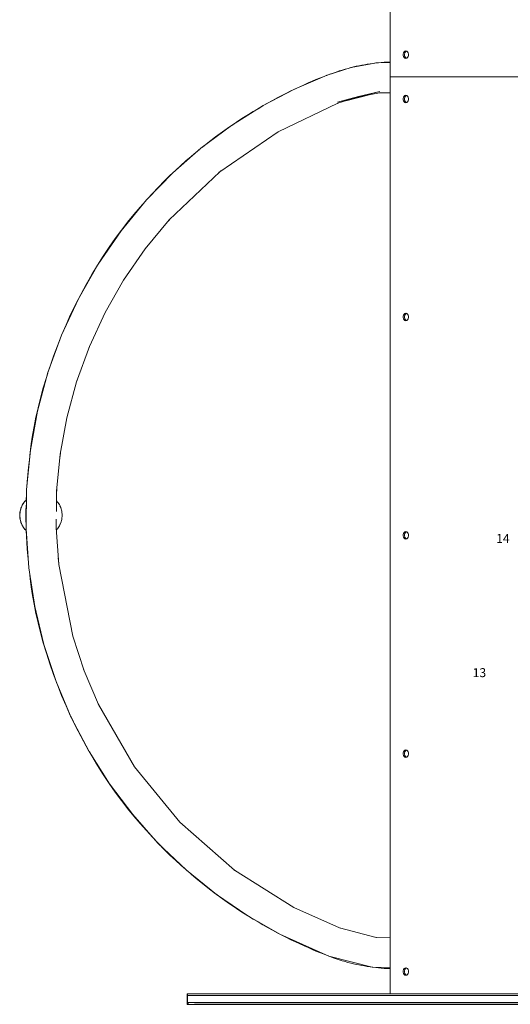
# Paper-space layout 'Sht-3' of a CAD drawing. Units: millimetres. Extents: x -3899 to 3795, y -4844 to 5778.
# Drawn here: x -2122 to -1568, y -1683 to -571 of the extents above; entities that cross this region are included whole.
import ezdxf

# ---------------------------------------------------------------- set-up
doc = ezdxf.new("R2010")
doc.units = ezdxf.units.MM
for name, color, linetype, lineweight in [('EF-Post-Timber', 7, 'Continuous', 5), ('EF-Roof-Polyplay-Barge Boards', 7, 'Continuous', 5), ('EF-Roof-Polyplay-Core', 7, 'Continuous', 5), ('EF-Roof-Polyplay-Roof Panels', 7, 'Continuous', 5), ('EF-Roof-Steel', 7, 'Continuous', 5), ('EF-Slide-Firemans Pole', 7, 'Continuous', 5), ('Equipment-2D', 7, 'Continuous', 5), ('None', 7, 'Continuous', 5), ('Working-None', 7, 'Continuous', 5)]:
    doc.layers.add(name, color=color, linetype=linetype, lineweight=lineweight)
doc.styles.add('Arial', font='arial.ttf')

# ---------------------------------------------------------------- blocks, each defined once
blk = doc.blocks.new('Group')
at = {"layer": 'EF-Post-Timber', "color": 7, "linetype": 'Continuous', "lineweight": 5, "transparency": 33554687}
blk.add_line((-1577.8, -635.9), (-1577.8, -635.8), dxfattribs=at)
at = {"layer": 'EF-Roof-Polyplay-Barge Boards', "color": 7, "linetype": 'Continuous', "lineweight": 5, "transparency": 33554687}
for p, q in [((-1932.5, -1670.9), (-1932.5, -1672.9)), ((-1932.5, -1672.9), (-1930.1, -1672.9)), ((-1930.1, -1672.9), (-1925.5, -1672.9)), ((-1925.5, -1672.9), (-1902, -1672.9)), ((-1932.9, -1682.9), (-1924.6, -1682.9)), ((-1932.5, -1680.9), (-1932.4, -1681.5)), ((-1932.4, -1681.5), (-1932.2, -1682)), ((-1932.2, -1682), (-1931.7, -1682.5)), ((-1931.7, -1682.5), (-1931.2, -1682.8)), ((-1931.7, -1682.5), (-1931.2, -1682.8)), ((-1931.2, -1682.8), (-1930.6, -1682.9)), ((-1924.6, -1682.8), (-577.5, -1682.8)), ((-895.3, -1682.9), (-1924.6, -1682.8)), ((-1924.1, -1682.9), (-702.8, -1682.9)), ((-1846.3, -1682.8), (-1846.3, -1682.8)), ((-1796.9, -1682.8), (-1796.9, -1682.8)), ((-1769.8, -1682.8), (-1769.8, -1682.8)), ((-1769.8, -1682.8), (-1769.8, -1682.8)), ((-1760.4, -1680.9), (-1727.7, -1680.9)), ((-1678, -1682.8), (-1678, -1682.8)), ((-1593.1, -1682.8), (-1593.1, -1682.8))]:
    blk.add_line(p, q, dxfattribs=at)
at = {"layer": 'EF-Roof-Polyplay-Core', "color": 7, "linetype": 'Continuous', "lineweight": 5, "transparency": 33554687}
for p, q in [((-1687, -608.7), (-1687.4, -610.1)), ((-1687.4, -610.1), (-1687, -608.7)), ((-1687.4, -610.1), (-1687.4, -611.6)), ((-1687.4, -611.6), (-1687.4, -610.1)), ((-1686.4, -607.6), (-1687, -608.7)), ((-1687, -608.7), (-1686.4, -607.6)), ((-1685.5, -606.8), (-1686.4, -607.6)), ((-1686.4, -607.6), (-1685.5, -606.8)), ((-1685.1, -606.8), (-1685.5, -606.8)), ((-1685.5, -606.8), (-1685.1, -606.8)), ((-1687, -613), (-1687.4, -611.6)), ((-1687.4, -611.6), (-1687, -613)), ((-1686.4, -614.1), (-1687, -613)), ((-1687, -613), (-1686.4, -614.1)), ((-1685.5, -614.8), (-1686.4, -614.1)), ((-1686.4, -614.1), (-1685.5, -614.8)), ((-1685.1, -614.9), (-1685.5, -614.8)), ((-1685.5, -614.8), (-1685.1, -614.9)), ((-1687, -658.7), (-1687.4, -660.1)), ((-1687.4, -660.1), (-1687, -658.7)), ((-1687.4, -660.1), (-1687.4, -661.6)), ((-1687.4, -661.6), (-1687.4, -660.1)), ((-1687, -663), (-1687.4, -661.6)), ((-1687.4, -661.6), (-1687, -663)), ((-1686.4, -657.6), (-1687, -658.7)), ((-1687, -658.7), (-1686.4, -657.6)), ((-1686.4, -664.1), (-1687, -663)), ((-1687, -663), (-1686.4, -664.1)), ((-1685.5, -656.9), (-1686.4, -657.6)), ((-1686.4, -657.6), (-1685.5, -656.9)), ((-1685.5, -664.8), (-1686.4, -664.1)), ((-1686.4, -664.1), (-1685.5, -664.8)), ((-1685.1, -656.8), (-1685.5, -656.9)), ((-1685.5, -656.9), (-1685.1, -656.8)), ((-1685.1, -664.9), (-1685.5, -664.8)), ((-1685.5, -664.8), (-1685.1, -664.9)), ((-1687, -904.7), (-1687.4, -906.1)), ((-1687.4, -906.1), (-1687, -904.7)), ((-1687.4, -906.1), (-1687.4, -907.6)), ((-1687.4, -907.6), (-1687.4, -906.1)), ((-1687, -909), (-1687.4, -907.6)), ((-1687.4, -907.6), (-1687, -909)), ((-1686.4, -903.6), (-1687, -904.7)), ((-1687, -904.7), (-1686.4, -903.6)), ((-1686.4, -910.1), (-1687, -909)), ((-1687, -909), (-1686.4, -910.1)), ((-1685.5, -902.9), (-1686.4, -903.6)), ((-1686.4, -903.6), (-1685.5, -902.9)), ((-1685.5, -910.8), (-1686.4, -910.1)), ((-1686.4, -910.1), (-1685.5, -910.8)), ((-1685.1, -902.8), (-1685.5, -902.9)), ((-1685.5, -902.9), (-1685.1, -902.8)), ((-1685.1, -910.9), (-1685.5, -910.8)), ((-1685.5, -910.8), (-1685.1, -910.9)), ((-1687, -1151.2), (-1687.4, -1152.6)), ((-1687.4, -1152.6), (-1687, -1151.2)), ((-1687.4, -1152.6), (-1687.4, -1154.1)), ((-1687.4, -1154.1), (-1687.4, -1152.6)), ((-1687, -1155.5), (-1687.4, -1154.1)), ((-1687.4, -1154.1), (-1687, -1155.5)), ((-1686.4, -1150.1), (-1687, -1151.2)), ((-1687, -1151.2), (-1686.4, -1150.1)), ((-1686.4, -1156.6), (-1687, -1155.5)), ((-1687, -1155.5), (-1686.4, -1156.6)), ((-1685.5, -1149.4), (-1686.4, -1150.1)), ((-1686.4, -1150.1), (-1685.5, -1149.4)), ((-1685.1, -1149.3), (-1685.5, -1149.4)), ((-1685.5, -1149.4), (-1685.1, -1149.3)), ((-1685.5, -1157.3), (-1686.4, -1156.6)), ((-1686.4, -1156.6), (-1685.5, -1157.3)), ((-1685.1, -1157.4), (-1685.5, -1157.3)), ((-1685.5, -1157.3), (-1685.1, -1157.4)), ((-1687, -1397.7), (-1687.4, -1399.1)), ((-1687.4, -1399.1), (-1687, -1397.7)), ((-1687.4, -1399.1), (-1687.4, -1400.6)), ((-1687.4, -1400.6), (-1687.4, -1399.1)), ((-1686.4, -1396.6), (-1687, -1397.7)), ((-1687, -1397.7), (-1686.4, -1396.6)), ((-1685.5, -1395.9), (-1686.4, -1396.6)), ((-1686.4, -1396.6), (-1685.5, -1395.9)), ((-1685.1, -1395.8), (-1685.5, -1395.9)), ((-1685.5, -1395.9), (-1685.1, -1395.8)), ((-1687, -1402), (-1687.4, -1400.6)), ((-1687.4, -1400.6), (-1687, -1402)), ((-1686.4, -1403.1), (-1687, -1402)), ((-1687, -1402), (-1686.4, -1403.1)), ((-1685.5, -1403.8), (-1686.4, -1403.1)), ((-1686.4, -1403.1), (-1685.5, -1403.8)), ((-1685.1, -1403.9), (-1685.5, -1403.8)), ((-1685.5, -1403.8), (-1685.1, -1403.9)), ((-1687, -1643.7), (-1687.4, -1645.1)), ((-1687.4, -1645.1), (-1687, -1643.7)), ((-1686.4, -1642.6), (-1687, -1643.7)), ((-1687, -1643.7), (-1686.4, -1642.6)), ((-1685.5, -1641.9), (-1686.4, -1642.6)), ((-1686.4, -1642.6), (-1685.5, -1641.9)), ((-1685.1, -1641.8), (-1685.5, -1641.9)), ((-1685.5, -1641.9), (-1685.1, -1641.8)), ((-1687.4, -1645.1), (-1687.4, -1646.6)), ((-1687.4, -1646.6), (-1687.4, -1645.1)), ((-1687, -1648), (-1687.4, -1646.6)), ((-1687.4, -1646.6), (-1687, -1648)), ((-1686.4, -1649.1), (-1687, -1648)), ((-1687, -1648), (-1686.4, -1649.1)), ((-1685.5, -1649.8), (-1686.4, -1649.1)), ((-1686.4, -1649.1), (-1685.5, -1649.8)), ((-1685.1, -1649.9), (-1685.5, -1649.8)), ((-1685.5, -1649.8), (-1685.1, -1649.9)), ((-1932.5, -1672.9), (-578.5, -1672.9)), ((-1932.5, -1680.9), (-1932.5, -1672.9)), ((-1760.4, -1672.9), (-1727.7, -1672.9)), ((-578.5, -1680.9), (-1932.5, -1680.9))]:
    blk.add_line(p, q, dxfattribs=at)
at = {"layer": 'EF-Roof-Polyplay-Roof Panels', "color": 7, "linetype": 'Continuous', "lineweight": 5, "transparency": 33554687}
for p, q in [((-1703.5, -635.8), (-1703.5, -487.8)), ((-1688.8, -610.1), (-1688.4, -608.7)), ((-1688.4, -608.7), (-1688.8, -610.1)), ((-1688.8, -611.6), (-1688.8, -610.1)), ((-1688.8, -610.1), (-1688.8, -611.6)), ((-1688.4, -608.7), (-1687.8, -607.6)), ((-1687.8, -607.6), (-1688.4, -608.7)), ((-1687.8, -607.6), (-1686.9, -606.8)), ((-1686.9, -606.8), (-1687.8, -607.6)), ((-1687.4, -610.1), (-1687, -608.7)), ((-1687.4, -611.6), (-1687.4, -610.1)), ((-1687, -608.7), (-1686.4, -607.6)), ((-1686.9, -606.8), (-1685.8, -606.6)), ((-1685.8, -606.6), (-1686.9, -606.8)), ((-1686.4, -607.6), (-1685.5, -606.8)), ((-1685.8, -606.6), (-1684.8, -606.8)), ((-1685.5, -606.8), (-1685.1, -606.8)), ((-1684.8, -606.8), (-1683.9, -607.6)), ((-1683.9, -607.6), (-1683.2, -608.7)), ((-1683.2, -608.7), (-1682.9, -610.1)), ((-1682.9, -610.1), (-1682.9, -611.6)), ((-1688.8, -611.6), (-1688.4, -613)), ((-1688.4, -613), (-1688.8, -611.6)), ((-1688.4, -613), (-1687.8, -614.1)), ((-1687.8, -614.1), (-1688.4, -613)), ((-1687.8, -614.1), (-1686.9, -614.8)), ((-1686.9, -614.8), (-1687.8, -614.1)), ((-1687, -613), (-1687.4, -611.6)), ((-1686.4, -614.1), (-1687, -613)), ((-1686.9, -614.8), (-1685.8, -615.1)), ((-1685.8, -615.1), (-1686.9, -614.8)), ((-1685.5, -614.8), (-1686.4, -614.1)), ((-1684.8, -614.8), (-1685.8, -615.1)), ((-1685.1, -614.9), (-1685.5, -614.8)), ((-1683.9, -614.1), (-1684.8, -614.8)), ((-1683.2, -613), (-1683.9, -614.1)), ((-1682.9, -611.6), (-1683.2, -613)), ((-570.7, -635.8), (-1703.5, -635.8)), ((-1703.5, -635.9), (-570.7, -635.9)), ((-1703.5, -783.9), (-1703.5, -635.9)), ((-1688.4, -658.7), (-1688.8, -660.1)), ((-1688.4, -658.7), (-1688.8, -660.1)), ((-1688.8, -660.1), (-1688.8, -661.6)), ((-1688.8, -660.1), (-1688.8, -661.6)), ((-1688.8, -661.6), (-1688.4, -663)), ((-1688.8, -661.6), (-1688.4, -663)), ((-1687.8, -657.6), (-1688.4, -658.7)), ((-1687.8, -657.6), (-1688.4, -658.7)), ((-1688.4, -663), (-1687.8, -664.1)), ((-1688.4, -663), (-1687.8, -664.1)), ((-1686.9, -656.9), (-1687.8, -657.6)), ((-1686.9, -656.9), (-1687.8, -657.6)), ((-1687.8, -664.1), (-1686.9, -664.8)), ((-1687.8, -664.1), (-1686.9, -664.8)), ((-1687, -658.7), (-1687.4, -660.1)), ((-1687.4, -660.1), (-1687.4, -661.6)), ((-1687.4, -661.6), (-1687, -663)), ((-1686.4, -657.6), (-1687, -658.7)), ((-1687, -663), (-1686.4, -664.1)), ((-1685.8, -656.6), (-1686.9, -656.9)), ((-1685.8, -656.6), (-1686.9, -656.9)), ((-1686.9, -664.8), (-1685.8, -665.1)), ((-1686.9, -664.8), (-1685.8, -665.1)), ((-1685.5, -656.9), (-1686.4, -657.6)), ((-1686.4, -664.1), (-1685.5, -664.8)), ((-1684.8, -656.9), (-1685.8, -656.6)), ((-1685.8, -665.1), (-1684.8, -664.8)), ((-1685.1, -656.8), (-1685.5, -656.9)), ((-1685.5, -664.8), (-1685.1, -664.9)), ((-1683.9, -657.6), (-1684.8, -656.9)), ((-1684.8, -664.8), (-1683.9, -664.1)), ((-1683.2, -658.7), (-1683.9, -657.6)), ((-1683.9, -664.1), (-1683.2, -663)), ((-1682.9, -660.1), (-1683.2, -658.7)), ((-1683.2, -663), (-1682.9, -661.6)), ((-1682.9, -661.6), (-1682.9, -660.1)), ((-1703.5, -1030.1), (-1703.5, -783.9)), ((-1688.8, -906.1), (-1688.4, -904.7)), ((-1688.4, -904.7), (-1688.8, -906.1)), ((-1688.8, -907.6), (-1688.8, -906.1)), ((-1688.8, -906.1), (-1688.8, -907.6)), ((-1688.8, -907.6), (-1688.4, -909)), ((-1688.4, -909), (-1688.8, -907.6)), ((-1688.4, -904.7), (-1687.8, -903.6)), ((-1687.8, -903.6), (-1688.4, -904.7)), ((-1688.4, -909), (-1687.8, -910.1)), ((-1687.8, -910.1), (-1688.4, -909)), ((-1687.8, -903.6), (-1686.9, -902.9)), ((-1686.9, -902.9), (-1687.8, -903.6)), ((-1687.8, -910.1), (-1686.9, -910.8)), ((-1686.9, -910.8), (-1687.8, -910.1)), ((-1687, -904.7), (-1687.4, -906.1)), ((-1687.4, -906.1), (-1687.4, -907.6)), ((-1687.4, -907.6), (-1687, -909)), ((-1686.4, -903.6), (-1687, -904.7)), ((-1687, -909), (-1686.4, -910.1)), ((-1686.9, -902.9), (-1685.8, -902.6)), ((-1685.8, -902.6), (-1686.9, -902.9)), ((-1686.9, -910.8), (-1685.8, -911.1)), ((-1685.8, -911.1), (-1686.9, -910.8)), ((-1685.5, -902.9), (-1686.4, -903.6)), ((-1686.4, -910.1), (-1685.5, -910.8)), ((-1684.8, -902.9), (-1685.8, -902.6)), ((-1685.8, -911.1), (-1684.8, -910.8)), ((-1685.1, -902.8), (-1685.5, -902.9)), ((-1685.5, -910.8), (-1685.1, -910.9)), ((-1683.9, -903.6), (-1684.8, -902.9)), ((-1684.8, -910.8), (-1683.9, -910.1)), ((-1683.2, -904.7), (-1683.9, -903.6)), ((-1683.9, -910.1), (-1683.2, -909)), ((-1682.9, -906.1), (-1683.2, -904.7)), ((-1683.2, -909), (-1682.9, -907.6)), ((-1682.9, -907.6), (-1682.9, -906.1)), ((-1703.5, -1276.6), (-1703.5, -1030.1)), ((-1688.4, -1151.2), (-1688.8, -1152.6)), ((-1688.4, -1151.2), (-1688.8, -1152.6)), ((-1688.8, -1152.6), (-1688.8, -1154.1)), ((-1688.8, -1152.6), (-1688.8, -1154.1)), ((-1688.8, -1154.1), (-1688.4, -1155.5)), ((-1688.8, -1154.1), (-1688.4, -1155.5)), ((-1687.8, -1150.1), (-1688.4, -1151.2)), ((-1687.8, -1150.1), (-1688.4, -1151.2)), ((-1688.4, -1155.5), (-1687.8, -1156.6)), ((-1688.4, -1155.5), (-1687.8, -1156.6)), ((-1686.9, -1149.4), (-1687.8, -1150.1)), ((-1686.9, -1149.4), (-1687.8, -1150.1)), ((-1687, -1151.2), (-1687.4, -1152.6)), ((-1687.4, -1152.6), (-1687.4, -1154.1)), ((-1687.4, -1154.1), (-1687, -1155.5)), ((-1686.4, -1150.1), (-1687, -1151.2)), ((-1687, -1155.5), (-1686.4, -1156.6)), ((-1685.8, -1149.1), (-1686.9, -1149.4)), ((-1685.8, -1149.1), (-1686.9, -1149.4)), ((-1685.5, -1149.4), (-1686.4, -1150.1)), ((-1684.8, -1149.4), (-1685.8, -1149.1)), ((-1685.1, -1149.3), (-1685.5, -1149.4)), ((-1683.9, -1150.1), (-1684.8, -1149.4)), ((-1683.2, -1151.2), (-1683.9, -1150.1)), ((-1683.9, -1156.6), (-1683.2, -1155.5)), ((-1682.9, -1152.6), (-1683.2, -1151.2)), ((-1683.2, -1155.5), (-1682.9, -1154.1)), ((-1682.9, -1154.1), (-1682.9, -1152.6)), ((-1687.8, -1156.6), (-1686.9, -1157.3)), ((-1687.8, -1156.6), (-1686.9, -1157.3)), ((-1686.9, -1157.3), (-1685.8, -1157.6)), ((-1686.9, -1157.3), (-1685.8, -1157.6)), ((-1686.4, -1156.6), (-1685.5, -1157.3)), ((-1685.8, -1157.6), (-1684.8, -1157.3)), ((-1685.5, -1157.3), (-1685.1, -1157.4)), ((-1684.8, -1157.3), (-1683.9, -1156.6)), ((-1703.5, -1660.5), (-1703.5, -1276.6)), ((-1688.4, -1397.7), (-1688.8, -1399.1)), ((-1688.4, -1397.7), (-1688.8, -1399.1)), ((-1688.8, -1399.1), (-1688.8, -1400.6)), ((-1688.8, -1399.1), (-1688.8, -1400.6)), ((-1687.8, -1396.6), (-1688.4, -1397.7)), ((-1687.8, -1396.6), (-1688.4, -1397.7)), ((-1686.9, -1395.9), (-1687.8, -1396.6)), ((-1686.9, -1395.9), (-1687.8, -1396.6)), ((-1687, -1397.7), (-1687.4, -1399.1)), ((-1687.4, -1399.1), (-1687.4, -1400.6)), ((-1686.4, -1396.6), (-1687, -1397.7)), ((-1685.8, -1395.6), (-1686.9, -1395.9)), ((-1685.8, -1395.6), (-1686.9, -1395.9)), ((-1685.5, -1395.9), (-1686.4, -1396.6)), ((-1684.8, -1395.9), (-1685.8, -1395.6)), ((-1685.1, -1395.8), (-1685.5, -1395.9)), ((-1683.9, -1396.6), (-1684.8, -1395.9)), ((-1683.2, -1397.7), (-1683.9, -1396.6)), ((-1682.9, -1399.1), (-1683.2, -1397.7)), ((-1682.9, -1400.6), (-1682.9, -1399.1)), ((-1688.8, -1400.6), (-1688.4, -1402)), ((-1688.8, -1400.6), (-1688.4, -1402)), ((-1688.4, -1402), (-1687.8, -1403.1)), ((-1688.4, -1402), (-1687.8, -1403.1)), ((-1687.8, -1403.1), (-1686.9, -1403.8)), ((-1687.8, -1403.1), (-1686.9, -1403.8)), ((-1687.4, -1400.6), (-1687, -1402)), ((-1687, -1402), (-1686.4, -1403.1)), ((-1686.9, -1403.8), (-1685.8, -1404.1)), ((-1686.9, -1403.8), (-1685.8, -1404.1)), ((-1686.4, -1403.1), (-1685.5, -1403.8)), ((-1685.8, -1404.1), (-1684.8, -1403.8)), ((-1685.5, -1403.8), (-1685.1, -1403.9)), ((-1684.8, -1403.8), (-1683.9, -1403.1)), ((-1683.9, -1403.1), (-1683.2, -1402)), ((-1683.2, -1402), (-1682.9, -1400.6)), ((-1688.4, -1643.7), (-1688.8, -1645.1)), ((-1688.8, -1645.1), (-1688.4, -1643.7)), ((-1687.8, -1642.6), (-1688.4, -1643.7)), ((-1688.4, -1643.7), (-1687.8, -1642.6)), ((-1686.9, -1641.9), (-1687.8, -1642.6)), ((-1687.8, -1642.6), (-1686.9, -1641.9)), ((-1687, -1643.7), (-1687.4, -1645.1)), ((-1686.4, -1642.6), (-1687, -1643.7)), ((-1685.8, -1641.6), (-1686.9, -1641.9)), ((-1686.9, -1641.9), (-1685.8, -1641.6)), ((-1685.5, -1641.9), (-1686.4, -1642.6)), ((-1685.8, -1641.6), (-1684.8, -1641.9)), ((-1685.1, -1641.8), (-1685.5, -1641.9)), ((-1684.8, -1641.9), (-1683.9, -1642.6)), ((-1683.9, -1642.6), (-1683.2, -1643.7)), ((-1683.2, -1643.7), (-1682.9, -1645.1)), ((-1688.8, -1645.1), (-1688.8, -1646.6)), ((-1688.8, -1646.6), (-1688.8, -1645.1)), ((-1688.8, -1646.6), (-1688.4, -1648)), ((-1688.4, -1648), (-1688.8, -1646.6)), ((-1688.4, -1648), (-1687.8, -1649.1)), ((-1687.8, -1649.1), (-1688.4, -1648)), ((-1687.8, -1649.1), (-1686.9, -1649.8)), ((-1686.9, -1649.8), (-1687.8, -1649.1)), ((-1687.4, -1645.1), (-1687.4, -1646.6)), ((-1687.4, -1646.6), (-1687, -1648)), ((-1687, -1648), (-1686.4, -1649.1)), ((-1686.9, -1649.8), (-1685.8, -1650.1)), ((-1685.8, -1650.1), (-1686.9, -1649.8)), ((-1686.4, -1649.1), (-1685.5, -1649.8)), ((-1684.8, -1649.8), (-1685.8, -1650.1)), ((-1685.5, -1649.8), (-1685.1, -1649.9)), ((-1683.9, -1649.1), (-1684.8, -1649.8)), ((-1683.2, -1648), (-1683.9, -1649.1)), ((-1682.9, -1646.6), (-1683.2, -1648)), ((-1682.9, -1645.1), (-1682.9, -1646.6)), ((-1703.5, -1670.9), (-1703.5, -1660.5))]:
    blk.add_line(p, q, dxfattribs=at)
at = {"layer": 'EF-Roof-Steel', "color": 7, "linetype": 'Continuous', "lineweight": 5, "transparency": 33554687}
for p, q in [((-1695, -635.8), (-1659.7, -635.8)), ((-1695, -635.9), (-1695, -635.8)), ((-1695, -635.8), (-1695, -635.8)), ((-1577.8, -635.8), (-1695, -635.8)), ((-1659.7, -635.8), (-1659.7, -635.8)), ((-1659.7, -635.9), (-1659.7, -635.8)), ((-1659.7, -635.8), (-1659.7, -635.8)), ((-1659.7, -635.8), (-1659.7, -635.8)), ((-1659.7, -635.9), (-1659.7, -635.8)), ((-1659.7, -635.8), (-1659.7, -635.9))]:
    blk.add_line(p, q, dxfattribs=at)
at = {"layer": 'EF-Slide-Firemans Pole', "color": 7, "linetype": 'Continuous', "lineweight": 5, "transparency": 33554687}
for p, q in [((-1718.8, -620.1), (-1747.7, -625.3)), ((-1747.7, -625.3), (-1718.8, -620.1)), ((-1703.5, -619.8), (-1718.8, -620.1)), ((-1718.8, -620.1), (-1703.5, -619.8)), ((-1747.7, -625.3), (-1774.6, -633.9)), ((-1774.6, -633.9), (-1747.7, -625.3)), ((-1774.6, -633.9), (-1811.5, -649.8)), ((-1811.5, -649.8), (-1774.6, -633.9)), ((-1811.5, -649.8), (-1846.9, -668.3)), ((-1846.9, -668.3), (-1811.5, -649.8)), ((-1763.1, -664.3), (-1715.3, -652.5)), ((-1763.1, -664.3), (-1715.3, -652.5)), ((-1724.4, -655.5), (-1753.8, -662.8)), ((-1753.8, -662.8), (-1724.4, -655.5)), ((-1715.3, -652.5), (-1739.5, -658)), ((-1715.3, -652.5), (-1739.5, -658)), ((-1715.1, -653.9), (-1736.5, -657.7)), ((-1736.5, -657.7), (-1715.1, -653.9)), ((-1703.5, -653.7), (-1715.1, -653.9)), ((-1715.1, -653.9), (-1703.5, -653.7)), ((-1830.2, -697.9), (-1762.6, -665.6)), ((-1762.6, -665.6), (-1830.2, -697.9)), ((-1739.5, -658), (-1763.1, -664.3)), ((-1739.5, -658), (-1763.1, -664.3)), ((-1762.6, -665.6), (-1742.2, -659.1)), ((-1742.2, -659.1), (-1762.6, -665.6)), ((-1749.3, -661.1), (-1744, -659.6)), ((-1734.7, -657.3), (-1729.2, -656.2)), ((-1846.9, -668.3), (-1882.6, -690.7)), ((-1882.6, -690.7), (-1846.9, -668.3)), ((-1882.6, -690.7), (-1917.2, -716.5)), ((-1917.2, -716.5), (-1882.6, -690.7)), ((-1895.8, -742.9), (-1830.2, -697.9)), ((-1830.2, -697.9), (-1895.8, -742.9)), ((-1917.2, -716.5), (-1948.8, -744.1)), ((-1948.8, -744.1), (-1917.2, -716.5)), ((-1948.8, -744.1), (-1978.5, -774.7)), ((-1978.5, -774.7), (-1948.8, -744.1)), ((-1953.2, -797.4), (-1895.8, -742.9)), ((-1895.8, -742.9), (-1953.2, -797.4)), ((-1978.5, -774.7), (-2007.3, -809.6)), ((-2007.3, -809.6), (-1978.5, -774.7)), ((-1980.2, -830.1), (-1953.2, -797.4)), ((-1953.2, -797.4), (-1980.2, -830.1)), ((-2007.3, -809.6), (-2033.3, -847.4)), ((-2033.3, -847.4), (-2007.3, -809.6)), ((-1980.2, -830.1), (-2004.5, -865.5)), ((-2004.5, -865.5), (-1980.2, -830.1)), ((-2033.3, -847.4), (-2055.5, -886.4)), ((-2055.5, -886.4), (-2033.3, -847.4)), ((-2004.5, -865.5), (-2025.3, -901.9)), ((-2025.3, -901.9), (-2004.5, -865.5)), ((-2055.5, -886.4), (-2074.5, -927.5)), ((-2074.5, -927.5), (-2055.5, -886.4)), ((-2025.3, -901.9), (-2043.1, -940.4)), ((-2043.1, -940.4), (-2025.3, -901.9)), ((-2074.5, -927.5), (-2089.9, -969.7)), ((-2089.9, -969.7), (-2074.5, -927.5)), ((-2043.1, -940.4), (-2057.5, -980)), ((-2057.5, -980), (-2043.1, -940.4)), ((-2089.9, -969.7), (-2101.7, -1013.4)), ((-2101.7, -1013.4), (-2089.9, -969.7)), ((-2057.5, -980), (-2068.6, -1020.9)), ((-2068.6, -1020.9), (-2057.5, -980)), ((-2101.7, -1013.4), (-2109.7, -1057.2)), ((-2109.7, -1057.2), (-2101.7, -1013.4)), ((-2068.6, -1020.9), (-2076, -1061.9)), ((-2076, -1061.9), (-2068.6, -1020.9)), ((-2109.7, -1057.2), (-2114, -1101.7)), ((-2114, -1101.7), (-2109.7, -1057.2)), ((-2076, -1061.9), (-2080.1, -1103.5)), ((-2080.1, -1103.5), (-2076, -1061.9)), ((-2114, -1101.7), (-2114.6, -1145.9)), ((-2114.6, -1145.9), (-2114, -1101.7)), ((-2080.1, -1103.5), (-2080.4, -1125.9)), ((-2080.4, -1125.9), (-2080.1, -1103.5)), ((-2120.5, -1123), (-2118.6, -1118.8)), ((-2118.6, -1118.8), (-2116.7, -1116.1)), ((-2116.7, -1116.1), (-2114.2, -1113.4)), ((-2114.6, -1121.2), (-2114.7, -1124.8)), ((-2114.6, -1121.2), (-2114.7, -1124.8)), ((-2114.3, -1117.9), (-2114.6, -1120.6)), ((-2114.3, -1117.9), (-2114.6, -1120.6)), ((-2114.6, -1120.6), (-2114.6, -1121.2)), ((-2114.6, -1120.6), (-2114.6, -1121.2)), ((-2114.2, -1116.9), (-2114.3, -1117.9)), ((-2114.2, -1116.9), (-2114.3, -1117.9)), ((-2114.2, -1116.7), (-2114.2, -1116.9)), ((-2114.2, -1116.7), (-2114.2, -1116.9)), ((-2078.5, -1116.6), (-2080.2, -1114.7)), ((-2077, -1118.8), (-2078.5, -1116.6)), ((-2075, -1123.4), (-2077, -1118.8)), ((-2121.8, -1130.8), (-2121.4, -1126.7)), ((-2121.4, -1135), (-2121.8, -1130.8)), ((-2121.4, -1126.7), (-2120.5, -1123)), ((-2114.7, -1124.8), (-2114.8, -1130.4)), ((-2114.7, -1124.8), (-2114.8, -1130.4)), ((-2114.8, -1130.4), (-2114.8, -1130.8)), ((-2114.8, -1130.4), (-2114.8, -1130.8)), ((-2114.8, -1130.8), (-2114.8, -1130.9)), ((-2114.8, -1130.8), (-2114.8, -1130.9)), ((-2114.8, -1130.9), (-2114.7, -1135.8)), ((-2114.8, -1130.9), (-2114.7, -1135.8)), ((-2080.4, -1125.9), (-2080.4, -1126.5)), ((-2080.4, -1126.5), (-2080.4, -1125.9)), ((-2074.2, -1126.7), (-2075, -1123.4)), ((-2073.8, -1130.8), (-2074.2, -1126.7)), ((-2074.2, -1135), (-2073.8, -1130.8)), ((-2120.5, -1138.6), (-2121.4, -1135)), ((-2118.6, -1142.8), (-2120.5, -1138.6)), ((-2116.7, -1145.6), (-2118.6, -1142.8)), ((-2114.7, -1135.8), (-2114.7, -1136.7)), ((-2114.7, -1135.8), (-2114.7, -1136.7)), ((-2114.7, -1136.7), (-2114.6, -1140.7)), ((-2114.7, -1136.7), (-2114.6, -1140.7)), ((-2114.6, -1140.7), (-2114.5, -1141.4)), ((-2114.6, -1140.7), (-2114.5, -1141.4)), ((-2080.5, -1135.2), (-2080.6, -1144.9)), ((-2080.6, -1144.9), (-2080.5, -1135.2)), ((-2078.5, -1145.1), (-2077, -1142.8)), ((-2077, -1142.8), (-2075, -1138.3)), ((-2075, -1138.3), (-2074.2, -1135)), ((-2116.6, -1145.8), (-2116.7, -1145.6)), ((-2114.4, -1148), (-2116.6, -1145.8)), ((-2111.5, -1190), (-2114.6, -1145.9)), ((-2114.6, -1145.9), (-2111.5, -1190)), ((-2077.8, -1186.2), (-2080.6, -1144.9)), ((-2080.6, -1144.9), (-2077.8, -1186.2)), ((-2080.5, -1147.2), (-2079.3, -1145.9)), ((-2079.3, -1145.9), (-2078.5, -1145.1)), ((-2061.9, -1267.2), (-2077.8, -1186.2)), ((-2077.8, -1186.2), (-2061.9, -1267.2)), ((-2104.8, -1233.6), (-2111.5, -1190)), ((-2111.5, -1190), (-2104.8, -1233.6)), ((-2094.5, -1276.5), (-2104.8, -1233.6)), ((-2104.8, -1233.6), (-2094.5, -1276.5)), ((-2080.7, -1318.5), (-2094.5, -1276.5)), ((-2094.5, -1276.5), (-2080.7, -1318.5)), ((-2048.9, -1306.5), (-2061.9, -1267.2)), ((-2061.9, -1267.2), (-2048.9, -1306.5)), ((-2032.9, -1344.3), (-2048.9, -1306.5)), ((-2048.9, -1306.5), (-2032.9, -1344.3)), ((-2063.6, -1358.9), (-2080.7, -1318.5)), ((-2080.7, -1318.5), (-2063.6, -1358.9)), ((-1992.4, -1414.6), (-2032.9, -1344.3)), ((-2032.9, -1344.3), (-1992.4, -1414.6)), ((-2043.4, -1397.4), (-2063.6, -1358.9)), ((-2063.6, -1358.9), (-2043.4, -1397.4)), ((-2020.4, -1433.9), (-2043.4, -1397.4)), ((-2043.4, -1397.4), (-2020.4, -1433.9)), ((-1941.2, -1477.2), (-1992.4, -1414.6)), ((-1992.4, -1414.6), (-1941.2, -1477.2)), ((-1994.2, -1468.7), (-2020.4, -1433.9)), ((-2020.4, -1433.9), (-1994.2, -1468.7)), ((-1965.7, -1500.8), (-1994.2, -1468.7)), ((-1994.2, -1468.7), (-1965.7, -1500.8)), ((-1879.5, -1531.5), (-1941.2, -1477.2)), ((-1941.2, -1477.2), (-1879.5, -1531.5)), ((-1933.6, -1531.4), (-1965.7, -1500.8)), ((-1965.7, -1500.8), (-1933.6, -1531.4)), ((-1899.7, -1558.8), (-1933.6, -1531.4)), ((-1933.6, -1531.4), (-1899.7, -1558.8)), ((-1812.4, -1573.5), (-1879.5, -1531.5)), ((-1879.5, -1531.5), (-1812.4, -1573.5)), ((-1864.4, -1582.9), (-1899.7, -1558.8)), ((-1899.7, -1558.8), (-1864.4, -1582.9)), ((-1760.8, -1596.7), (-1812.4, -1573.5)), ((-1812.4, -1573.5), (-1760.8, -1596.7)), ((-1828, -1603.6), (-1864.4, -1582.9)), ((-1864.4, -1582.9), (-1828, -1603.6)), ((-1719.4, -1607.3), (-1760.8, -1596.7)), ((-1760.8, -1596.7), (-1719.4, -1607.3)), ((-1773, -1628.4), (-1828, -1603.6)), ((-1828, -1603.6), (-1773, -1628.4)), ((-1703.5, -1607.7), (-1719.4, -1607.3)), ((-1719.4, -1607.3), (-1703.5, -1607.7)), ((-1723.8, -1640.9), (-1773, -1628.4)), ((-1773, -1628.4), (-1723.8, -1640.9)), ((-1703.5, -1641.5), (-1723.8, -1640.9)), ((-1723.8, -1640.9), (-1703.5, -1641.5))]:
    blk.add_line(p, q, dxfattribs=at)
at = {"layer": 'Equipment-2D', "color": 7, "linetype": 'Continuous', "lineweight": 5, "transparency": 33554687}
for p, q in [((-1735.7, -622.6), (-1732.5, -622.1)), ((-1732.5, -622.1), (-1729.4, -621.5)), ((-1729.4, -621.5), (-1726.2, -621.1)), ((-1726.2, -621.1), (-1723.1, -620.6)), ((-1723.1, -620.6), (-1719.9, -620.2)), ((-1719.9, -620.2), (-1716.7, -619.9)), ((-1716.7, -619.9), (-1713.6, -619.6)), ((-1713.6, -619.6), (-1710.4, -619.4)), ((-1710.4, -619.4), (-1707.2, -619.2)), ((-1707.2, -619.2), (-1704, -619)), ((-1704, -619), (-1703.5, -619)), ((-1774.2, -633.8), (-1771.7, -632.9)), ((-1771.7, -632.9), (-1768.1, -631.6)), ((-1768.1, -631.6), (-1764.6, -630.4)), ((-1764.6, -630.4), (-1761.1, -629.2)), ((-1761.1, -629.2), (-1757.7, -628.2)), ((-1757.7, -628.2), (-1754.4, -627.2)), ((-1754.4, -627.2), (-1751.2, -626.3)), ((-1751.2, -626.3), (-1748.1, -625.4)), ((-1748.1, -625.4), (-1748.1, -625.4)), ((-1747.4, -625.3), (-1745, -624.7)), ((-1745, -624.7), (-1741.9, -623.9)), ((-1741.9, -623.9), (-1738.8, -623.3)), ((-1738.8, -623.3), (-1735.7, -622.6)), ((-1800.8, -644.8), (-1796.2, -642.7)), ((-1796.2, -642.7), (-1791.7, -640.8)), ((-1791.7, -640.8), (-1787.4, -639)), ((-1787.4, -639), (-1783.2, -637.3)), ((-1783.2, -637.3), (-1779.2, -635.7)), ((-1779.2, -635.7), (-1775.4, -634.2)), ((-1775.4, -634.2), (-1775, -634)), ((-1826, -656.9), (-1820.8, -654.3)), ((-1820.8, -654.3), (-1815.7, -651.7)), ((-1815.7, -651.7), (-1810.6, -649.3)), ((-1810.6, -649.3), (-1805.6, -647)), ((-1805.6, -647), (-1800.8, -644.8)), ((-1716, -654), (-1714.4, -653.9)), ((-1846.8, -668.3), (-1841.9, -665.5)), ((-1841.9, -665.5), (-1836.6, -662.5)), ((-1836.6, -662.5), (-1831.2, -659.7)), ((-1831.2, -659.7), (-1826, -656.9)), ((-1763.2, -666), (-1763.1, -665.9)), ((-1763.1, -665.9), (-1761.5, -665.3)), ((-1863.7, -678.4), (-1858.3, -675.1)), ((-1858.3, -675.1), (-1852.8, -671.8)), ((-1852.8, -671.8), (-1847.3, -668.6)), ((-1847.3, -668.6), (-1847, -668.4)), ((-1882.4, -690.6), (-1879.8, -688.8)), ((-1879.8, -688.8), (-1874.5, -685.3)), ((-1874.5, -685.3), (-1869.1, -681.8)), ((-1869.1, -681.8), (-1863.7, -678.4)), ((-1900.7, -703.6), (-1895.5, -699.8)), ((-1895.5, -699.8), (-1890.3, -696)), ((-1890.3, -696), (-1885, -692.4)), ((-1885, -692.4), (-1882.8, -690.9)), ((-1830.8, -698.3), (-1829.4, -697.5)), ((-1911.4, -711.9), (-1906, -707.7)), ((-1906, -707.7), (-1900.7, -703.6)), ((-1928.3, -725.8), (-1922.5, -720.9)), ((-1922.5, -720.9), (-1919.1, -718.1)), ((-1915.5, -715.2), (-1911.4, -711.9)), ((-1940, -736), (-1934.1, -730.8)), ((-1934.1, -730.8), (-1928.3, -725.8)), ((-1952.3, -747.3), (-1946.1, -741.4)), ((-1946.1, -741.4), (-1940, -736)), ((-1897, -744), (-1895.5, -742.7)), ((-1895.5, -742.7), (-1894.6, -742)), ((-1965.2, -760.4), (-1958.6, -753.7)), ((-1958.6, -753.7), (-1952.3, -747.3)), ((-1971.8, -767.5), (-1965.2, -760.4)), ((-1985.7, -783), (-1979.8, -776.3)), ((-1977.1, -773.2), (-1971.8, -767.5)), ((-1992.8, -791.3), (-1985.7, -783)), ((-2007, -809), (-2000, -800)), ((-2000, -800), (-1992.8, -791.3)), ((-1955.2, -799.8), (-1953.2, -797.6)), ((-1953.2, -797.6), (-1952.2, -796.4)), ((-2014, -818.4), (-2007, -809)), ((-2020.8, -828.1), (-2014, -818.4)), ((-2027.4, -838.1), (-2020.8, -828.1)), ((-2034, -848.5), (-2027.4, -838.1)), ((-2040.4, -859.1), (-2034, -848.5)), ((-2046.8, -870.1), (-2040.4, -859.1)), ((-2052.9, -881.4), (-2046.8, -870.1)), ((-2058.7, -892.7), (-2055.9, -887.2)), ((-2055, -885.6), (-2052.9, -881.4)), ((-2064.3, -904.2), (-2058.7, -892.7)), ((-2069.5, -915.8), (-2064.3, -904.2)), ((-2026, -903.6), (-2024.4, -900.4)), ((-2074.5, -927.4), (-2069.5, -915.8)), ((-2079.2, -939.4), (-2074.5, -927.6)), ((-2083.7, -951.3), (-2079.2, -939.4)), ((-2043.6, -941.8), (-2043, -940.2)), ((-2043, -940.2), (-2042.6, -939.3)), ((-2087.8, -963.4), (-2083.7, -951.3)), ((-2089.6, -969), (-2087.8, -963.4)), ((-2095.2, -987), (-2091.7, -975.4)), ((-2091.7, -975.4), (-2090.1, -970.4)), ((-2098.3, -998.4), (-2095.2, -987)), ((-2057.9, -981.4), (-2056.9, -978.3)), ((-2101.1, -1009.4), (-2098.3, -998.4)), ((-2103.6, -1020), (-2101.1, -1009.4)), ((-2105.6, -1030.4), (-2103.6, -1020)), ((-2107.4, -1040.4), (-2105.6, -1030.4)), ((-2108.8, -1050.1), (-2107.4, -1040.4)), ((-2109.6, -1056.7), (-2108.8, -1050.1)), ((-2110.9, -1068.3), (-2109.9, -1059.4)), ((-2109.9, -1059.4), (-2109.8, -1058.4)), ((-2076.4, -1065.8), (-2076.2, -1063.5)), ((-2076.2, -1063.5), (-2075.8, -1060.5)), ((-2112.6, -1085), (-2111.8, -1076.8)), ((-2111.8, -1076.8), (-2110.9, -1068.3)), ((-2113.3, -1092.7), (-2112.6, -1085)), ((-2113.8, -1099.1), (-2113.3, -1092.7)), ((-2079.8, -1101.5), (-2079.7, -1099.4)), ((-2114.5, -1113.6), (-2114.2, -1107)), ((-2114.2, -1107), (-2114, -1103.5)), ((-2080.1, -1106.1), (-2079.8, -1101.5)), ((-2120.4, -1122.7), (-2119.9, -1121.5)), ((-2119.9, -1121.5), (-2118.9, -1119.3)), ((-2118.9, -1119.3), (-2118.7, -1119)), ((-2118.3, -1118.4), (-2117.6, -1117.3)), ((-2117.6, -1117.3), (-2117, -1116.5)), ((-2116.6, -1115.9), (-2116.2, -1115.4)), ((-2116.6, -1116), (-2116.6, -1116)), ((-2116.2, -1115.4), (-2114.5, -1113.6)), ((-2080.2, -1114.6), (-2079.3, -1115.8)), ((-2077.9, -1117.5), (-2077.7, -1117.8)), ((-2077.7, -1117.8), (-2077.5, -1118.1)), ((-2076.4, -1120.2), (-2075.5, -1121.9)), ((-2075.5, -1121.9), (-2075.3, -1122.7)), ((-2121.7, -1128.4), (-2121.5, -1127)), ((-2121.7, -1129.5), (-2121.7, -1128.4)), ((-2121.7, -1133.2), (-2121.7, -1132.2)), ((-2121.5, -1134.6), (-2121.7, -1133.2)), ((-2121.4, -1126.5), (-2121.3, -1126.1)), ((-2121.3, -1126.1), (-2120.7, -1123.7)), ((-2120.7, -1123.7), (-2120.6, -1123.3)), ((-2074.4, -1125.7), (-2074.2, -1126.3)), ((-2074.2, -1126.3), (-2074.2, -1126.4)), ((-2073.8, -1130.8), (-2073.8, -1130.8)), ((-2073.8, -1130.9), (-2073.8, -1130.8)), ((-2121.4, -1135.2), (-2121.3, -1135.6)), ((-2121.3, -1135.6), (-2120.7, -1137.9)), ((-2120.7, -1137.9), (-2120.6, -1138.4)), ((-2120.4, -1138.9), (-2119.9, -1140.2)), ((-2119.9, -1140.2), (-2118.9, -1142.3)), ((-2118.9, -1142.3), (-2118.7, -1142.7)), ((-2118.3, -1143.3), (-2117.6, -1144.4)), ((-2117.6, -1144.4), (-2117, -1145.2)), ((-2077.9, -1144.2), (-2077.7, -1143.9)), ((-2077.7, -1143.9), (-2077.5, -1143.6)), ((-2076.4, -1141.5), (-2075.6, -1139.8)), ((-2075.6, -1139.8), (-2075.3, -1139)), ((-2074.4, -1136), (-2074.2, -1135.4)), ((-2074.2, -1135.4), (-2074.2, -1135.2)), ((-2116.6, -1145.8), (-2116.2, -1146.3)), ((-2116.2, -1146.3), (-2114.5, -1148.1)), ((-2114.5, -1148.1), (-2114.2, -1154.6)), ((-2114.2, -1154.6), (-2113.8, -1161.6)), ((-2080.5, -1147.4), (-2079.3, -1145.9)), ((-2113.8, -1161.6), (-2113.3, -1168.9)), ((-2113.3, -1168.9), (-2112.6, -1176.7)), ((-2112.6, -1176.7), (-2111.9, -1184)), ((-2078.2, -1179.2), (-2078, -1181.9)), ((-2078, -1181.9), (-2077.2, -1188.8)), ((-2110.8, -1194.5), (-2109.9, -1202.3)), ((-2109.9, -1202.3), (-2108.8, -1211.6)), ((-2108.8, -1211.6), (-2107.4, -1221.3)), ((-2107.4, -1221.3), (-2105.6, -1231.3)), ((-2105.6, -1231.3), (-2103.5, -1241.6)), ((-2103.5, -1241.6), (-2101.1, -1252.3)), ((-2101.1, -1252.3), (-2098.3, -1263.3)), ((-2098.3, -1263.3), (-2095.2, -1274.6)), ((-2095.2, -1274.6), (-2091.7, -1286.3)), ((-2091.7, -1286.3), (-2087.8, -1298.3)), ((-2087.8, -1298.3), (-2083.7, -1310.4)), ((-2083.7, -1310.4), (-2081.1, -1317.3)), ((-2049.6, -1304.4), (-2048.2, -1308.3)), ((-2080.3, -1319.4), (-2079.2, -1322.3)), ((-2079.2, -1322.3), (-2074.5, -1334.2)), ((-2074.5, -1334.2), (-2069.5, -1345.9)), ((-2033.3, -1343.5), (-2032.6, -1344.9)), ((-2069.5, -1345.9), (-2064.3, -1357.5)), ((-2064.3, -1357.5), (-2063.7, -1358.6)), ((-2063.4, -1359.2), (-2058.7, -1369)), ((-2058.7, -1369), (-2052.9, -1380.3)), ((-2052.9, -1380.3), (-2046.8, -1391.5)), ((-2046.8, -1391.5), (-2043.7, -1396.9)), ((-2043.1, -1397.9), (-2040.4, -1402.5)), ((-2040.4, -1402.5), (-2034, -1413.2)), ((-2034, -1413.2), (-2027.4, -1423.6)), ((-2027.4, -1423.6), (-2020.8, -1433.6)), ((-2020.8, -1433.6), (-2014, -1443.3)), ((-2014, -1443.3), (-2007, -1452.6)), ((-2007, -1452.6), (-2000, -1461.7)), ((-2000, -1461.7), (-1992.8, -1470.4)), ((-1992.8, -1470.4), (-1985.7, -1478.7)), ((-1941.6, -1476.7), (-1940.9, -1477.5)), ((-1985.7, -1478.7), (-1978.7, -1486.7)), ((-1978.7, -1486.7), (-1971.8, -1494.2)), ((-1971.8, -1494.2), (-1965.7, -1500.7)), ((-1965.6, -1500.8), (-1965.1, -1501.3)), ((-1965.1, -1501.3), (-1958.6, -1508)), ((-1958.6, -1508), (-1952.3, -1514.3)), ((-1952.3, -1514.3), (-1946, -1520.2)), ((-1946, -1520.2), (-1940, -1525.7)), ((-1940, -1525.7), (-1934.2, -1530.8)), ((-1932.5, -1532.3), (-1928.3, -1535.9)), ((-1880, -1531.1), (-1878.8, -1531.9)), ((-1928.3, -1535.9), (-1922.5, -1540.7)), ((-1922.5, -1540.7), (-1916.9, -1545.4)), ((-1916.9, -1545.4), (-1911.4, -1549.8)), ((-1911.4, -1549.8), (-1906, -1554)), ((-1906, -1554), (-1900.7, -1558.1)), ((-1900.7, -1558.1), (-1900, -1558.6)), ((-1899.4, -1559), (-1895.5, -1561.9)), ((-1895.5, -1561.9), (-1890.3, -1565.6)), ((-1890.3, -1565.6), (-1885, -1569.3)), ((-1885, -1569.3), (-1879.8, -1572.9)), ((-1879.8, -1572.9), (-1874.5, -1576.4)), ((-1874.5, -1576.4), (-1869.1, -1579.9)), ((-1812.5, -1573.5), (-1812.2, -1573.6)), ((-1869.1, -1579.9), (-1864.4, -1582.9)), ((-1864.3, -1582.9), (-1863.7, -1583.3)), ((-1863.7, -1583.3), (-1858.3, -1586.6)), ((-1858.3, -1586.6), (-1852.8, -1589.9)), ((-1852.8, -1589.9), (-1847.3, -1593.1)), ((-1847.3, -1593.1), (-1841.9, -1596.2)), ((-1841.9, -1596.2), (-1836.6, -1599.1)), ((-1836.6, -1599.1), (-1831.2, -1602)), ((-1761.7, -1596.3), (-1760.2, -1596.9)), ((-1831.2, -1602), (-1826, -1604.8)), ((-1826, -1604.8), (-1820.8, -1607.4)), ((-1820.8, -1607.4), (-1815.7, -1609.9)), ((-1815.7, -1609.9), (-1810.6, -1612.3)), ((-1719.8, -1607.2), (-1718.9, -1607.3)), ((-1810.6, -1612.3), (-1805.6, -1614.7)), ((-1805.6, -1614.7), (-1800.8, -1616.8)), ((-1800.8, -1616.8), (-1796.1, -1618.9)), ((-1796.1, -1618.9), (-1791.7, -1620.9)), ((-1791.7, -1620.9), (-1787.4, -1622.7)), ((-1787.4, -1622.7), (-1783.2, -1624.4)), ((-1783.2, -1624.4), (-1779.2, -1626)), ((-1779.2, -1626), (-1775.4, -1627.5)), ((-1775.4, -1627.5), (-1773.3, -1628.3)), ((-1772.8, -1628.5), (-1771.7, -1628.9)), ((-1771.7, -1628.9), (-1768.1, -1630.2)), ((-1768.1, -1630.2), (-1764.6, -1631.4)), ((-1764.6, -1631.4), (-1761.1, -1632.5)), ((-1761.1, -1632.5), (-1757.8, -1633.6)), ((-1757.8, -1633.6), (-1754.5, -1634.6)), ((-1754.5, -1634.6), (-1751.3, -1635.5)), ((-1751.3, -1635.5), (-1748.1, -1636.3)), ((-1748.1, -1636.3), (-1745, -1637.1)), ((-1745, -1637.1), (-1741.9, -1637.8)), ((-1741.9, -1637.8), (-1738.8, -1638.4)), ((-1738.8, -1638.4), (-1735.7, -1639)), ((-1735.7, -1639), (-1732.5, -1639.6)), ((-1732.5, -1639.6), (-1729.4, -1640.1)), ((-1729.4, -1640.1), (-1726.2, -1640.6)), ((-1726.2, -1640.6), (-1723.1, -1641.1)), ((-1723.1, -1641.1), (-1719.9, -1641.4)), ((-1719.9, -1641.4), (-1716.7, -1641.8)), ((-1716.7, -1641.8), (-1713.6, -1642.1)), ((-1713.6, -1642.1), (-1710.4, -1642.3)), ((-1710.4, -1642.3), (-1707.2, -1642.5)), ((-1707.2, -1642.5), (-1704, -1642.6)), ((-1704, -1642.6), (-1703.5, -1642.7)), ((-1932.9, -1670.9), (-578.5, -1670.9)), ((-1932.9, -1682.9), (-1932.9, -1670.9))]:
    blk.add_line(p, q, dxfattribs=at)
at = {"layer": 'None', "color": 7, "transparency": 33554687, "char_height": 10.07, "attachment_point": 1, "line_spacing_factor": 0.970891, "style": 'Arial'}
for s, insert in [('14', (-1584, -1151.9)), ('13', (-1610.5, -1303.4))]:
    blk.add_mtext(s, dxfattribs=dict(at, insert=insert))

psp = doc.layouts.new('Sht-3')

# ---------------------------------------------------------------- block references
at = {"layer": 'Working-None'}
psp.add_blockref('Group', (0, 0), dxfattribs=at)

doc.saveas('drawing.dxf')
